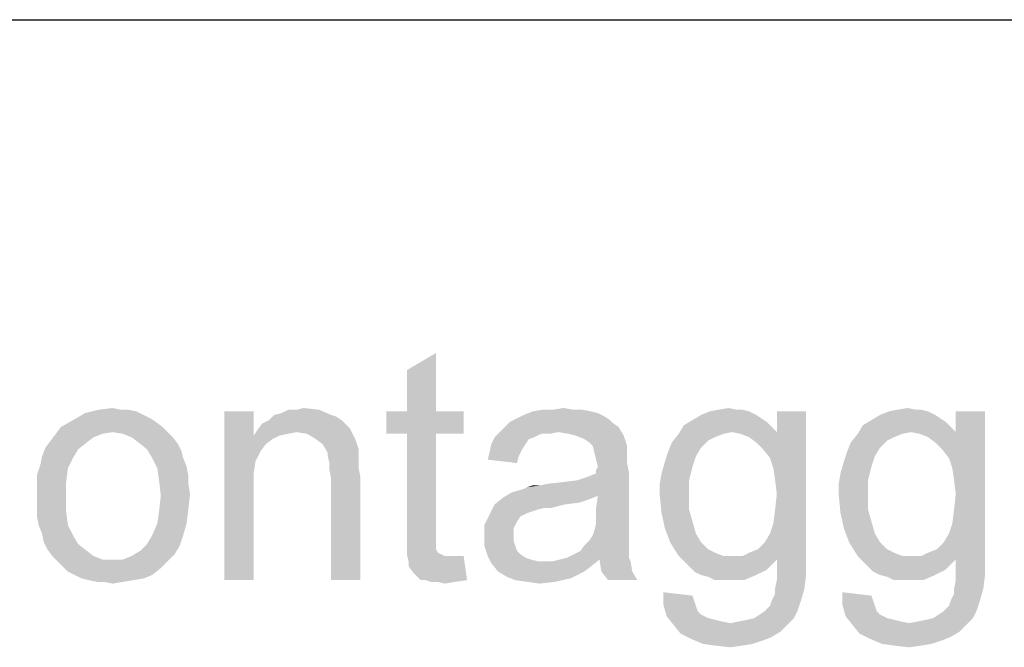
# Model space of a CAD drawing. Units: millimetres. Extents: x 0 to 210, y 0 to 297.
# Drawn here: x 16 to 25, y 108 to 113 of the extents above; entities that cross this region are included whole.
import ezdxf

# ---------------------------------------------------------------- set-up
doc = ezdxf.new("R2010")
doc.units = ezdxf.units.MM
doc.header["$LTSCALE"] = 19.36
doc.layers.get('0').update_dxf_attribs({"linetype": 'CONTINUOUS'})
doc.layers.add('52_NOTE', color=7, linetype='CONTINUOUS')

msp = doc.modelspace()

# ---------------------------------------------------------------- linework, layer by layer
at = {"color": 2, "linetype": 'Continuous'}
msp.add_line((6.4546, 113.0557), (111.4546, 113.0557), dxfattribs=at)
at = {"layer": '52_NOTE', "color": 2, "linetype": 'Continuous'}
for points in [[(19.5177, 109.6846), (19.5177, 110.0401), (19.7695, 110.1883)], [(19.5177, 109.6846), (19.7695, 110.1883), (19.7695, 109.6846)], [(17.1177, 109.6994), (17.1918, 109.6846), (16.7473, 109.6698)], [(17.0584, 109.6994), (17.1177, 109.6994), (16.7473, 109.6698)], [(17.0584, 109.6994), (16.7473, 109.6698), (16.8658, 109.6994)], [(16.8658, 109.6994), (16.9843, 109.7142), (17.0584, 109.6994)], [(18.3769, 109.6549), (18.4362, 109.6698), (18.7621, 109.6994)], [(18.3769, 109.6549), (18.7621, 109.6994), (18.8658, 109.6549)], [(18.5695, 109.6994), (18.7621, 109.6994), (18.4362, 109.6698)], [(18.5695, 109.6994), (18.4362, 109.6698), (18.4955, 109.6994)], [(18.5695, 109.6994), (18.6288, 109.7142), (18.7621, 109.6994)], [(20.9547, 109.6994), (21.0288, 109.6994), (20.5992, 109.6846)], [(20.7769, 109.6994), (20.9547, 109.6994), (20.5992, 109.6846)], [(20.7769, 109.6994), (20.5992, 109.6846), (20.688, 109.6994)], [(20.5992, 109.6846), (21.0288, 109.6994), (21.1029, 109.6846)], [(20.7769, 109.6994), (20.8658, 109.7142), (20.9547, 109.6994)], [(22.3621, 109.6994), (22.4066, 109.6994), (22.1251, 109.6846)], [(22.3621, 109.6994), (22.1251, 109.6846), (22.1992, 109.6994)], [(22.1251, 109.6846), (22.4066, 109.6994), (22.4658, 109.6846)], [(22.1992, 109.6994), (22.288, 109.7142), (22.3621, 109.6994)], [(23.9029, 109.6994), (23.9473, 109.6994), (23.6658, 109.6846)], [(23.9029, 109.6994), (23.6658, 109.6846), (23.7399, 109.6994)], [(23.6658, 109.6846), (23.9473, 109.6994), (24.0066, 109.6846)], [(23.7399, 109.6994), (23.8288, 109.7142), (23.9029, 109.6994)], [(17.3547, 109.5957), (16.5399, 109.5512), (16.6436, 109.6105)], [(17.251, 109.6549), (16.6436, 109.6105), (16.7473, 109.6698)], [(17.251, 109.6549), (17.3103, 109.6253), (16.6436, 109.6105)], [(16.6436, 109.6105), (17.3103, 109.6253), (17.3547, 109.5957)], [(16.7473, 109.6698), (17.1918, 109.6846), (17.251, 109.6549)], [(18.1992, 109.6846), (18.1992, 109.4772), (17.9473, 108.2327)], [(18.1992, 109.6846), (17.9473, 108.2327), (17.9473, 109.6846)], [(18.9547, 109.6105), (18.2732, 109.5809), (18.3325, 109.6105)], [(18.2732, 109.5809), (18.9547, 109.6105), (18.9992, 109.5661)], [(18.8658, 109.6549), (18.9103, 109.6401), (18.3325, 109.6105)], [(18.8658, 109.6549), (18.3325, 109.6105), (18.3769, 109.6549)], [(18.3325, 109.6105), (18.9103, 109.6401), (18.9547, 109.6105)], [(19.7695, 109.6846), (20.0066, 109.6846), (19.3399, 109.492)], [(19.5177, 109.6846), (19.7695, 109.6846), (19.3399, 109.492)], [(19.5177, 109.6846), (19.3399, 109.492), (19.3399, 109.6846)], [(19.5177, 109.492), (19.3399, 109.492), (20.0066, 109.6846)], [(19.7695, 109.492), (19.5177, 109.492), (20.0066, 109.6846)], [(19.7695, 109.492), (20.0066, 109.6846), (20.0066, 109.492)], [(21.2658, 109.6105), (20.4066, 109.5957), (20.4658, 109.6253)], [(20.4066, 109.5957), (21.2658, 109.6105), (21.2955, 109.5809)], [(21.2214, 109.6401), (20.4658, 109.6253), (20.5251, 109.6549)], [(20.4658, 109.6253), (21.2214, 109.6401), (21.2658, 109.6105)], [(21.1029, 109.6846), (21.1621, 109.6698), (20.5251, 109.6549)], [(21.1029, 109.6846), (20.5251, 109.6549), (20.5992, 109.6846)], [(20.5251, 109.6549), (21.1621, 109.6698), (21.2214, 109.6401)], [(22.614, 109.5957), (21.9029, 109.5661), (21.9769, 109.6105)], [(22.5251, 109.6549), (22.5695, 109.6253), (21.9769, 109.6105)], [(22.5251, 109.6549), (21.9769, 109.6105), (22.051, 109.6549)], [(21.9769, 109.6105), (22.5695, 109.6253), (22.614, 109.5957)], [(22.4658, 109.6846), (22.051, 109.6549), (22.1251, 109.6846)], [(22.051, 109.6549), (22.4658, 109.6846), (22.5251, 109.6549)], [(22.5843, 109.3587), (22.7029, 109.5068), (22.9547, 109.6846)], [(22.6436, 109.2846), (22.5843, 109.3587), (22.9547, 109.6846)], [(22.6732, 109.1957), (22.6436, 109.2846), (22.9547, 109.6846)], [(22.688, 109.092), (22.6732, 109.1957), (22.9547, 109.6846)], [(22.6732, 108.7216), (22.688, 108.8401), (22.9547, 109.6846)], [(22.6732, 108.7216), (22.9547, 109.6846), (22.9547, 108.4253)], [(22.7029, 108.9735), (22.688, 109.092), (22.9547, 109.6846)], [(22.688, 108.8401), (22.7029, 108.9735), (22.9547, 109.6846)], [(22.9547, 109.6846), (22.7029, 109.5068), (22.7029, 109.6846)], [(24.1547, 109.5957), (23.4436, 109.5661), (23.5177, 109.6105)], [(24.0658, 109.6549), (24.1103, 109.6253), (23.5177, 109.6105)], [(24.0658, 109.6549), (23.5177, 109.6105), (23.5918, 109.6549)], [(23.5177, 109.6105), (24.1103, 109.6253), (24.1547, 109.5957)], [(24.0066, 109.6846), (23.5918, 109.6549), (23.6658, 109.6846)], [(23.5918, 109.6549), (24.0066, 109.6846), (24.0658, 109.6549)], [(24.1251, 109.3587), (24.2436, 109.5068), (24.4955, 109.6846)], [(24.1843, 109.2846), (24.1251, 109.3587), (24.4955, 109.6846)], [(24.214, 109.1957), (24.1843, 109.2846), (24.4955, 109.6846)], [(24.2288, 109.092), (24.214, 109.1957), (24.4955, 109.6846)], [(24.214, 108.7216), (24.2288, 108.8401), (24.4955, 109.6846)], [(24.214, 108.7216), (24.4955, 109.6846), (24.4955, 108.4253)], [(24.2436, 108.9735), (24.2288, 109.092), (24.4955, 109.6846)], [(24.2288, 108.8401), (24.2436, 108.9735), (24.4955, 109.6846)], [(24.4955, 109.6846), (24.2436, 109.5068), (24.2436, 109.6846)], [(17.414, 109.5512), (16.9843, 109.5068), (16.4955, 109.492)], [(17.414, 109.5512), (16.4955, 109.492), (16.5399, 109.5512)], [(16.5399, 109.5512), (17.3547, 109.5957), (17.414, 109.5512)], [(16.9843, 109.5068), (17.414, 109.5512), (17.4584, 109.5068)], [(18.9992, 109.5661), (18.2288, 109.5216), (18.2732, 109.5809)], [(18.9992, 109.5661), (19.0288, 109.5364), (18.2288, 109.5216)], [(18.5695, 109.5068), (18.2288, 109.5216), (19.0288, 109.5364)], [(18.6584, 109.492), (18.5695, 109.5068), (19.0288, 109.5364)], [(18.7325, 109.4475), (18.6584, 109.492), (19.0288, 109.5364)], [(18.7325, 109.4475), (19.0288, 109.5364), (19.0732, 109.4475)], [(21.3399, 109.5512), (20.3177, 109.5068), (20.3621, 109.5512)], [(20.8214, 109.5068), (20.3177, 109.5068), (21.3399, 109.5512)], [(21.2955, 109.5809), (20.3621, 109.5512), (20.4066, 109.5957)], [(20.3621, 109.5512), (21.2955, 109.5809), (21.3399, 109.5512)], [(20.9103, 109.492), (20.8214, 109.5068), (21.3399, 109.5512)], [(20.9695, 109.4772), (20.9103, 109.492), (21.3399, 109.5512)], [(20.9695, 109.4772), (21.3399, 109.5512), (21.3843, 109.4772)], [(22.6584, 109.5512), (21.8584, 109.492), (21.9029, 109.5661)], [(22.6584, 109.5512), (22.3177, 109.5068), (21.8584, 109.492)], [(21.9029, 109.5661), (22.614, 109.5957), (22.6584, 109.5512)], [(22.3177, 109.5068), (22.6584, 109.5512), (22.7029, 109.5068)], [(24.1992, 109.5512), (23.3992, 109.492), (23.4436, 109.5661)], [(24.1992, 109.5512), (23.8584, 109.5068), (23.3992, 109.492)], [(23.4436, 109.5661), (24.1547, 109.5957), (24.1992, 109.5512)], [(23.8584, 109.5068), (24.1992, 109.5512), (24.2436, 109.5068)], [(16.8955, 109.492), (16.8214, 109.4624), (16.451, 109.4327)], [(16.8955, 109.492), (16.451, 109.4327), (16.4955, 109.492)], [(16.451, 109.4327), (16.8214, 109.4624), (16.7621, 109.4179)], [(16.4955, 109.492), (16.9843, 109.5068), (16.8955, 109.492)], [(17.4584, 109.5068), (17.0732, 109.492), (16.9843, 109.5068)], [(17.1473, 109.4624), (17.0732, 109.492), (17.4584, 109.5068)], [(17.1473, 109.4624), (17.4584, 109.5068), (17.5029, 109.4624)], [(17.5029, 109.4624), (17.2066, 109.4179), (17.1473, 109.4624)], [(17.2066, 109.4179), (17.5029, 109.4624), (17.5473, 109.4031)], [(18.1992, 109.4772), (18.214, 109.2549), (17.9473, 108.2327)], [(18.5695, 109.5068), (18.1992, 109.4772), (18.2288, 109.5216)], [(18.5695, 109.5068), (18.4955, 109.492), (18.1992, 109.4772)], [(18.1992, 109.4772), (18.4955, 109.492), (18.4214, 109.4772)], [(18.1992, 109.4772), (18.4214, 109.4772), (18.3621, 109.4475)], [(18.1992, 109.4772), (18.3621, 109.4475), (18.3029, 109.4031)], [(18.1992, 109.4772), (18.3029, 109.4031), (18.2584, 109.3438)], [(18.1992, 109.4772), (18.2584, 109.3438), (18.214, 109.2549)], [(19.0732, 109.4475), (18.7918, 109.4031), (18.7325, 109.4475)], [(18.7918, 109.4031), (19.0732, 109.4475), (19.1029, 109.3587)], [(19.7695, 109.492), (19.5177, 108.6475), (19.5177, 109.492)], [(19.5177, 108.6475), (19.7695, 109.492), (19.7695, 108.6327)], [(20.614, 109.4624), (20.5695, 109.4475), (20.2436, 109.4031)], [(20.614, 109.4624), (20.2436, 109.4031), (20.2732, 109.4624)], [(20.2436, 109.4031), (20.5695, 109.4475), (20.5399, 109.4031)], [(20.8214, 109.5068), (20.6732, 109.492), (20.2732, 109.4624)], [(20.8214, 109.5068), (20.2732, 109.4624), (20.3177, 109.5068)], [(20.2732, 109.4624), (20.6732, 109.492), (20.614, 109.4624)], [(20.6732, 109.492), (20.8214, 109.5068), (20.7473, 109.492)], [(21.3843, 109.4772), (21.0436, 109.4475), (20.9695, 109.4772)], [(21.088, 109.4179), (21.0436, 109.4475), (21.3843, 109.4772)], [(21.1177, 109.3883), (21.088, 109.4179), (21.3843, 109.4772)], [(21.1177, 109.3883), (21.3843, 109.4772), (21.414, 109.3883)], [(22.2436, 109.492), (22.1695, 109.4624), (21.7992, 109.4179)], [(22.2436, 109.492), (21.7992, 109.4179), (21.8584, 109.492)], [(22.1695, 109.4624), (22.1103, 109.4327), (21.7992, 109.4179)], [(21.8584, 109.492), (22.3177, 109.5068), (22.2436, 109.492)], [(22.7029, 109.5068), (22.3918, 109.492), (22.3177, 109.5068)], [(22.4658, 109.4624), (22.3918, 109.492), (22.7029, 109.5068)], [(22.5251, 109.4179), (22.4658, 109.4624), (22.7029, 109.5068)], [(22.5843, 109.3587), (22.5251, 109.4179), (22.7029, 109.5068)], [(23.7843, 109.492), (23.7103, 109.4624), (23.3399, 109.4179)], [(23.7843, 109.492), (23.3399, 109.4179), (23.3992, 109.492)], [(23.7103, 109.4624), (23.651, 109.4327), (23.3399, 109.4179)], [(23.3992, 109.492), (23.8584, 109.5068), (23.7843, 109.492)], [(24.2436, 109.5068), (23.9325, 109.492), (23.8584, 109.5068)], [(24.0066, 109.4624), (23.9325, 109.492), (24.2436, 109.5068)], [(24.0658, 109.4179), (24.0066, 109.4624), (24.2436, 109.5068)], [(24.1251, 109.3587), (24.0658, 109.4179), (24.2436, 109.5068)], [(16.688, 109.3587), (16.3769, 109.2994), (16.4066, 109.3735)], [(16.3769, 109.2994), (16.688, 109.3587), (16.6436, 109.2846)], [(16.7621, 109.4179), (16.4066, 109.3735), (16.451, 109.4327)], [(16.4066, 109.3735), (16.7621, 109.4179), (16.688, 109.3587)], [(17.5473, 109.4031), (17.2806, 109.3587), (17.2066, 109.4179)], [(17.2806, 109.3587), (17.5473, 109.4031), (17.5769, 109.3438)], [(17.5769, 109.3438), (17.3251, 109.2846), (17.2806, 109.3587)], [(19.1029, 109.3587), (18.8362, 109.329), (18.7918, 109.4031)], [(18.8362, 109.329), (19.1029, 109.3587), (19.1029, 109.3142)], [(20.5399, 109.4031), (20.5103, 109.3587), (20.2288, 109.329)], [(20.5399, 109.4031), (20.2288, 109.329), (20.2436, 109.4031)], [(20.2288, 109.329), (20.5103, 109.3587), (20.4806, 109.2994)], [(21.414, 109.3883), (21.1325, 109.329), (21.1177, 109.3883)], [(21.414, 109.3883), (21.414, 109.3438), (21.1325, 109.329)], [(22.051, 109.3735), (21.7695, 109.3438), (21.7992, 109.4179)], [(21.7695, 109.3438), (22.051, 109.3735), (22.0066, 109.2994)], [(21.7992, 109.4179), (22.1103, 109.4327), (22.051, 109.3735)], [(23.5918, 109.3735), (23.3103, 109.3438), (23.3399, 109.4179)], [(23.3103, 109.3438), (23.5918, 109.3735), (23.5473, 109.2994)], [(23.3399, 109.4179), (23.651, 109.4327), (23.5918, 109.3735)], [(16.6436, 109.2846), (16.3621, 109.2253), (16.3769, 109.2994)], [(16.3621, 109.2253), (16.6436, 109.2846), (16.5992, 109.1957)], [(17.3251, 109.2846), (17.5769, 109.3438), (17.5918, 109.2846)], [(17.5918, 109.2846), (17.3695, 109.1957), (17.3251, 109.2846)], [(17.5918, 109.2846), (17.6214, 109.2105), (17.3695, 109.1957)], [(19.1029, 109.3142), (18.8362, 109.2994), (18.8362, 109.329)], [(18.8362, 109.2994), (19.1029, 109.3142), (19.1029, 109.2549)], [(19.1029, 109.2549), (18.851, 109.2401), (18.8362, 109.2994)], [(20.4806, 109.2994), (20.214, 109.2698), (20.2288, 109.329)], [(20.214, 109.2698), (20.4806, 109.2994), (20.4658, 109.2401)], [(21.1325, 109.329), (21.414, 109.3438), (21.414, 109.2994)], [(21.414, 109.2994), (21.1473, 109.2698), (21.1325, 109.329)], [(21.1473, 109.2698), (21.414, 109.2994), (21.414, 109.2401)], [(21.414, 109.2401), (21.1621, 109.2105), (21.1473, 109.2698)], [(22.0066, 109.2994), (21.7399, 109.2549), (21.7695, 109.3438)], [(21.7399, 109.2549), (22.0066, 109.2994), (21.9769, 109.2105)], [(23.5473, 109.2994), (23.2806, 109.2549), (23.3103, 109.3438)], [(23.2806, 109.2549), (23.5473, 109.2994), (23.5177, 109.2105)], [(16.5992, 109.1957), (16.3325, 109.1364), (16.3621, 109.2253)], [(16.3325, 109.1364), (16.5992, 109.1957), (16.5843, 109.0772)], [(17.3695, 109.1957), (17.6214, 109.2105), (17.6362, 109.1364)], [(17.6362, 109.1364), (17.3843, 109.092), (17.3695, 109.1957)], [(18.214, 109.2549), (18.1992, 109.1512), (17.9473, 108.2327)], [(18.851, 109.2401), (19.1029, 109.2549), (19.1029, 109.1957)], [(19.1029, 109.1957), (18.851, 109.1809), (18.851, 109.2401)], [(18.851, 109.1809), (19.1029, 109.1957), (19.1177, 109.1216)], [(21.1473, 109.1809), (21.1621, 109.2105), (21.414, 109.2401)], [(21.1473, 109.1809), (21.414, 109.2401), (21.4288, 109.1661)], [(21.9769, 109.2105), (21.7103, 109.1512), (21.7399, 109.2549)], [(21.7103, 109.1512), (21.9769, 109.2105), (21.9473, 109.092)], [(23.5177, 109.2105), (23.251, 109.1512), (23.2806, 109.2549)], [(23.251, 109.1512), (23.5177, 109.2105), (23.488, 109.092)], [(16.5843, 109.0772), (16.3325, 109.0475), (16.3325, 109.1364)], [(17.3843, 109.092), (17.6362, 109.1364), (17.6362, 109.0624)], [(18.1992, 109.1512), (18.1992, 109.0179), (17.9473, 108.2327)], [(19.1177, 109.1216), (18.8658, 109.1068), (18.851, 109.1809)], [(18.8658, 108.2327), (18.8658, 109.1068), (19.1177, 109.1216)], [(18.8658, 108.2327), (19.1177, 109.1216), (19.1177, 108.2327)], [(20.4214, 108.9883), (20.9843, 109.092), (21.4288, 109.1661)], [(21.1621, 108.9587), (20.4214, 108.9883), (21.4288, 109.1661)], [(20.9843, 109.092), (21.0732, 109.1216), (21.4288, 109.1661)], [(21.0732, 109.1216), (21.1473, 109.1512), (21.4288, 109.1661)], [(21.4288, 109.1661), (21.1473, 109.1512), (21.1473, 109.1809)], [(21.1473, 108.8549), (21.1621, 108.9587), (21.4288, 109.1661)], [(21.1473, 108.8549), (21.4288, 109.1661), (21.4288, 108.8401)], [(21.9473, 109.092), (21.6955, 109.0624), (21.7103, 109.1512)], [(23.488, 109.092), (23.2362, 109.0624), (23.251, 109.1512)], [(16.3325, 108.9587), (16.3325, 109.0475), (16.5843, 109.0772)], [(16.3325, 108.9587), (16.5843, 109.0772), (16.5843, 108.9587)], [(17.6362, 109.0624), (17.3992, 108.9587), (17.3843, 109.092)], [(17.6362, 109.0624), (17.651, 108.9735), (17.3992, 108.9587)], [(17.9473, 108.2327), (18.1992, 109.0179), (18.1992, 108.2327)], [(20.4214, 108.9883), (20.5251, 109.0179), (20.9843, 109.092)], [(20.5251, 109.0179), (20.5547, 109.0327), (20.9843, 109.092)], [(20.5547, 109.0327), (20.6584, 109.0475), (20.9843, 109.092)], [(20.6584, 109.0475), (20.5547, 109.0327), (20.5992, 109.0475)], [(20.6584, 109.0475), (20.8658, 109.0772), (20.9843, 109.092)], [(20.6584, 109.0475), (20.7325, 109.0624), (20.8658, 109.0772)], [(21.6955, 109.0624), (21.9473, 109.092), (21.9473, 108.9735)], [(21.9473, 108.9735), (21.6955, 108.9587), (21.6955, 109.0624)], [(23.2362, 109.0624), (23.488, 109.092), (23.488, 108.9735)], [(23.488, 108.9735), (23.2362, 108.9587), (23.2362, 109.0624)], [(16.5843, 108.9587), (16.3325, 108.8698), (16.3325, 108.9587)], [(16.3325, 108.8698), (16.5843, 108.9587), (16.5843, 108.8253)], [(17.6362, 108.8401), (17.3843, 108.8253), (17.3992, 108.9587)], [(17.3992, 108.9587), (17.651, 108.9735), (17.6362, 108.8401)], [(21.088, 108.929), (20.2732, 108.8846), (20.3473, 108.9438)], [(21.088, 108.929), (20.9992, 108.8994), (20.2732, 108.8846)], [(21.1621, 108.9587), (20.3473, 108.9438), (20.4214, 108.9883)], [(20.3473, 108.9438), (21.1621, 108.9587), (21.088, 108.929)], [(21.6955, 108.9587), (21.9473, 108.9735), (21.9473, 108.8401)], [(21.9473, 108.8401), (21.7103, 108.8105), (21.6955, 108.9587)], [(23.2362, 108.9587), (23.488, 108.9735), (23.488, 108.8401)], [(23.488, 108.8401), (23.251, 108.8105), (23.2362, 108.9587)], [(16.5843, 108.8253), (16.3325, 108.7809), (16.3325, 108.8698)], [(20.8806, 108.8846), (20.7029, 108.8549), (20.2288, 108.7957)], [(20.8806, 108.8846), (20.2288, 108.7957), (20.2732, 108.8846)], [(20.7029, 108.8549), (20.6436, 108.8401), (20.2288, 108.7957)], [(20.2732, 108.8846), (20.9992, 108.8994), (20.8806, 108.8846)], [(20.7029, 108.8549), (20.8806, 108.8846), (20.7621, 108.8549)], [(21.4288, 108.8401), (21.1473, 108.7809), (21.1473, 108.8549)], [(16.3473, 108.7068), (16.3325, 108.7809), (16.5843, 108.8253)], [(16.3473, 108.7068), (16.5843, 108.8253), (16.5992, 108.7068)], [(17.3695, 108.7216), (17.3843, 108.8253), (17.6362, 108.8401)], [(17.3695, 108.7216), (17.6362, 108.8401), (17.6214, 108.7216)], [(20.4955, 108.7809), (20.1843, 108.7068), (20.2288, 108.7957)], [(20.4955, 108.7809), (20.4658, 108.7364), (20.1843, 108.7068)], [(20.6436, 108.8401), (20.5992, 108.8253), (20.2288, 108.7957)], [(20.5992, 108.8253), (20.5547, 108.8105), (20.2288, 108.7957)], [(20.2288, 108.7957), (20.5547, 108.8105), (20.4955, 108.7809)], [(21.1473, 108.7809), (21.4288, 108.8401), (21.4288, 108.7512)], [(21.4288, 108.7512), (21.1473, 108.7216), (21.1473, 108.7809)], [(21.7103, 108.8105), (21.9473, 108.8401), (21.9769, 108.7364)], [(21.9769, 108.7364), (21.7399, 108.6772), (21.7103, 108.8105)], [(23.251, 108.8105), (23.488, 108.8401), (23.5177, 108.7364)], [(23.5177, 108.7364), (23.2806, 108.6772), (23.251, 108.8105)], [(16.5992, 108.7068), (16.3769, 108.6327), (16.3473, 108.7068)], [(16.3769, 108.6327), (16.5992, 108.7068), (16.6436, 108.6179)], [(17.6214, 108.7216), (17.3251, 108.6179), (17.3695, 108.7216)], [(17.3251, 108.6179), (17.6214, 108.7216), (17.5918, 108.6179)], [(20.1843, 108.7068), (20.4658, 108.7364), (20.4362, 108.6772)], [(20.4362, 108.6772), (20.1843, 108.6031), (20.1843, 108.7068)], [(20.4362, 108.6772), (20.4362, 108.6179), (20.1843, 108.6031)], [(21.1177, 108.6179), (21.1325, 108.6624), (21.4288, 108.6772)], [(21.1177, 108.6179), (21.4288, 108.6772), (21.4288, 108.6179)], [(21.4288, 108.6772), (21.1325, 108.6624), (21.1473, 108.7216)], [(21.1473, 108.7216), (21.4288, 108.7512), (21.4288, 108.6772)], [(21.7399, 108.6772), (21.9769, 108.7364), (22.0066, 108.6327)], [(22.0066, 108.6327), (21.7843, 108.5587), (21.7399, 108.6772)], [(22.9547, 108.4253), (22.6436, 108.6327), (22.6732, 108.7216)], [(23.2806, 108.6772), (23.5177, 108.7364), (23.5473, 108.6327)], [(23.5473, 108.6327), (23.3251, 108.5587), (23.2806, 108.6772)], [(24.4955, 108.4253), (24.1843, 108.6327), (24.214, 108.7216)], [(16.6436, 108.6179), (16.3918, 108.5587), (16.3769, 108.6327)], [(16.3918, 108.5587), (16.6436, 108.6179), (16.688, 108.5438)], [(17.5918, 108.6179), (17.2806, 108.5438), (17.3251, 108.6179)], [(17.2806, 108.5438), (17.5918, 108.6179), (17.5621, 108.529)], [(19.7695, 108.6327), (19.5177, 108.5438), (19.5177, 108.6475)], [(19.7695, 108.6327), (19.7695, 108.5883), (19.5177, 108.5438)], [(20.1843, 108.6031), (20.4362, 108.6179), (20.4362, 108.5735)], [(20.4362, 108.5735), (20.1843, 108.529), (20.1843, 108.6031)], [(21.4288, 108.6179), (21.088, 108.5735), (21.1177, 108.6179)], [(21.088, 108.5735), (21.4288, 108.6179), (21.4288, 108.5587)], [(21.7843, 108.5587), (22.0066, 108.6327), (22.051, 108.5587)], [(22.9547, 108.4253), (22.5992, 108.5587), (22.6436, 108.6327)], [(23.3251, 108.5587), (23.5473, 108.6327), (23.5918, 108.5587)], [(24.4955, 108.4253), (24.1399, 108.5587), (24.1843, 108.6327)], [(16.688, 108.5438), (16.4214, 108.4994), (16.3918, 108.5587)], [(16.4214, 108.4994), (16.688, 108.5438), (16.7621, 108.4846)], [(17.5621, 108.529), (17.2214, 108.4846), (17.2806, 108.5438)], [(17.2214, 108.4846), (17.5621, 108.529), (17.5177, 108.4549)], [(19.5177, 108.5438), (19.7695, 108.5883), (19.7695, 108.5438)], [(19.7695, 108.5438), (19.7695, 108.5142), (19.5177, 108.4549)], [(19.7695, 108.5438), (19.5177, 108.4549), (19.5177, 108.5438)], [(19.7695, 108.5142), (19.7695, 108.4994), (19.5177, 108.4549)], [(20.1843, 108.529), (20.4362, 108.5735), (20.451, 108.529)], [(20.451, 108.529), (20.214, 108.4401), (20.1843, 108.529)], [(20.451, 108.529), (20.4658, 108.4846), (20.214, 108.4401)], [(21.4288, 108.4994), (21.014, 108.4846), (21.0436, 108.529)], [(21.4288, 108.5587), (21.0436, 108.529), (21.088, 108.5735)], [(21.0436, 108.529), (21.4288, 108.5587), (21.4288, 108.4994)], [(22.051, 108.5587), (21.8584, 108.4401), (21.7843, 108.5587)], [(22.051, 108.5587), (22.1103, 108.4994), (21.8584, 108.4401)], [(22.9547, 108.4253), (22.5399, 108.4994), (22.5992, 108.5587)], [(23.5918, 108.5587), (23.3992, 108.4401), (23.3251, 108.5587)], [(23.5918, 108.5587), (23.651, 108.4994), (23.3992, 108.4401)], [(24.4955, 108.4253), (24.0806, 108.4994), (24.1399, 108.5587)], [(16.7621, 108.4846), (16.4658, 108.4401), (16.4214, 108.4994)], [(16.4658, 108.4401), (16.7621, 108.4846), (16.8214, 108.4401)], [(16.8214, 108.4401), (16.5103, 108.3957), (16.4658, 108.4401)], [(16.8214, 108.4401), (16.8955, 108.4105), (16.5103, 108.3957)], [(17.0732, 108.4105), (17.1473, 108.4401), (17.5177, 108.4549)], [(17.0732, 108.4105), (17.5177, 108.4549), (17.4584, 108.3957)], [(17.5177, 108.4549), (17.1473, 108.4401), (17.2214, 108.4846)], [(19.7695, 108.4994), (19.7843, 108.4698), (19.5177, 108.4549)], [(19.5177, 108.4549), (19.7843, 108.4698), (19.814, 108.4549)], [(19.814, 108.4549), (19.5325, 108.3957), (19.5177, 108.4549)], [(19.814, 108.4549), (19.8436, 108.4401), (19.5325, 108.3957)], [(19.9473, 108.4401), (20.0066, 108.4401), (19.5325, 108.3957)], [(19.9029, 108.4401), (19.9473, 108.4401), (19.5325, 108.3957)], [(19.8436, 108.4401), (19.9029, 108.4401), (19.5325, 108.3957)], [(19.5325, 108.3512), (19.5325, 108.3957), (20.0066, 108.4401)], [(19.5769, 108.292), (19.5325, 108.3512), (20.0066, 108.4401)], [(19.6362, 108.2327), (19.5769, 108.292), (20.0066, 108.4401)], [(19.6806, 108.2327), (19.6362, 108.2327), (20.0066, 108.4401)], [(19.6806, 108.2327), (20.0066, 108.4401), (20.0362, 108.2327)], [(20.4658, 108.4846), (20.4955, 108.4549), (20.214, 108.4401)], [(20.214, 108.4401), (20.4955, 108.4549), (20.5399, 108.4253)], [(20.5399, 108.4253), (20.2436, 108.3809), (20.214, 108.4401)], [(20.5399, 108.4253), (20.5843, 108.4105), (20.2436, 108.3809)], [(21.4288, 108.4253), (20.8362, 108.4105), (20.8955, 108.4253)], [(21.1769, 108.4105), (20.8362, 108.4105), (21.4288, 108.4253)], [(20.8955, 108.4253), (20.9547, 108.4549), (21.4288, 108.4698)], [(20.8955, 108.4253), (21.4288, 108.4698), (21.4288, 108.4253)], [(21.4288, 108.4698), (20.9547, 108.4549), (21.014, 108.4846)], [(21.014, 108.4846), (21.4288, 108.4994), (21.4288, 108.4698)], [(21.1769, 108.4105), (21.4288, 108.4253), (21.4436, 108.3957)], [(22.1103, 108.4994), (22.1695, 108.4698), (21.8584, 108.4401)], [(21.8584, 108.4401), (22.1695, 108.4698), (22.2436, 108.4401)], [(22.2436, 108.4401), (21.9029, 108.3957), (21.8584, 108.4401)], [(22.4066, 108.4401), (22.9547, 108.4253), (21.9029, 108.3957)], [(22.3177, 108.4401), (22.4066, 108.4401), (21.9029, 108.3957)], [(22.2436, 108.4401), (22.3177, 108.4401), (21.9029, 108.3957)], [(22.9547, 108.4253), (22.7029, 108.4105), (21.9029, 108.3957)], [(22.4066, 108.4401), (22.4658, 108.4698), (22.5399, 108.4994)], [(22.9547, 108.4253), (22.4066, 108.4401), (22.5399, 108.4994)], [(22.7029, 108.292), (22.7029, 108.4105), (22.9547, 108.4253)], [(22.7029, 108.292), (22.9547, 108.4253), (22.9547, 108.2772)], [(23.651, 108.4994), (23.7103, 108.4698), (23.3992, 108.4401)], [(23.3992, 108.4401), (23.7103, 108.4698), (23.7843, 108.4401)], [(23.7843, 108.4401), (23.4436, 108.3957), (23.3992, 108.4401)], [(23.9473, 108.4401), (24.4955, 108.4253), (23.4436, 108.3957)], [(23.8584, 108.4401), (23.9473, 108.4401), (23.4436, 108.3957)], [(23.7843, 108.4401), (23.8584, 108.4401), (23.4436, 108.3957)], [(24.4955, 108.4253), (24.2436, 108.4105), (23.4436, 108.3957)], [(23.9473, 108.4401), (24.0066, 108.4698), (24.0806, 108.4994)], [(24.4955, 108.4253), (23.9473, 108.4401), (24.0806, 108.4994)], [(24.2436, 108.292), (24.2436, 108.4105), (24.4955, 108.4253)], [(24.2436, 108.292), (24.4955, 108.4253), (24.4955, 108.2772)], [(16.9843, 108.4105), (17.0732, 108.4105), (16.5103, 108.3957)], [(16.8955, 108.4105), (16.9843, 108.4105), (16.5103, 108.3957)], [(17.4584, 108.3957), (16.5103, 108.3957), (17.0732, 108.4105)], [(17.4584, 108.3957), (16.5547, 108.3512), (16.5103, 108.3957)], [(16.5547, 108.3512), (17.4584, 108.3957), (17.3992, 108.3364)], [(17.3992, 108.3364), (16.5992, 108.3068), (16.5547, 108.3512)], [(16.6584, 108.2772), (16.5992, 108.3068), (17.3992, 108.3364)], [(16.6584, 108.2772), (17.3992, 108.3364), (17.3251, 108.2772)], [(20.5843, 108.4105), (20.6436, 108.3957), (20.2436, 108.3809)], [(20.7177, 108.3957), (20.7769, 108.3957), (20.2436, 108.3809)], [(20.6436, 108.3957), (20.7177, 108.3957), (20.2436, 108.3809)], [(21.1029, 108.3512), (20.2436, 108.3809), (20.7769, 108.3957)], [(21.1029, 108.3512), (20.3029, 108.3068), (20.2436, 108.3809)], [(20.3029, 108.3068), (21.1029, 108.3512), (21.0436, 108.3068)], [(21.1769, 108.4105), (20.7769, 108.3957), (20.8362, 108.4105)], [(20.7769, 108.3957), (21.1769, 108.4105), (21.1029, 108.3512)], [(21.4436, 108.3957), (21.1918, 108.3068), (21.1769, 108.4105)], [(21.1918, 108.3068), (21.4436, 108.3957), (21.4584, 108.3068)], [(21.9473, 108.3512), (21.9029, 108.3957), (22.7029, 108.4105)], [(21.9473, 108.3512), (22.7029, 108.4105), (22.614, 108.3216)], [(22.614, 108.3216), (21.9918, 108.3068), (21.9473, 108.3512)], [(23.488, 108.3512), (23.4436, 108.3957), (24.2436, 108.4105)], [(23.488, 108.3512), (24.2436, 108.4105), (24.1547, 108.3216)], [(24.1547, 108.3216), (23.5325, 108.3068), (23.488, 108.3512)], [(17.3251, 108.2772), (16.7177, 108.2475), (16.6584, 108.2772)], [(16.7177, 108.2475), (17.3251, 108.2772), (17.251, 108.2475)], [(21.0436, 108.3068), (20.3769, 108.2624), (20.3029, 108.3068)], [(21.0436, 108.3068), (20.9843, 108.2772), (20.3769, 108.2624)], [(20.3769, 108.2624), (20.9843, 108.2772), (20.9251, 108.2475)], [(20.9251, 108.2475), (20.451, 108.2327), (20.3769, 108.2624)], [(21.4584, 108.3068), (21.251, 108.2327), (21.1918, 108.3068)], [(21.251, 108.2327), (21.4584, 108.3068), (21.5029, 108.2327)], [(22.051, 108.2772), (21.9918, 108.3068), (22.614, 108.3216)], [(22.051, 108.2772), (22.614, 108.3216), (22.5251, 108.2772)], [(22.5251, 108.2772), (22.1103, 108.2624), (22.051, 108.2772)], [(22.1695, 108.2327), (22.1103, 108.2624), (22.5251, 108.2772)], [(22.2436, 108.2327), (22.1695, 108.2327), (22.5251, 108.2772)], [(22.3029, 108.2327), (22.2436, 108.2327), (22.5251, 108.2772)], [(22.3029, 108.2327), (22.5251, 108.2772), (22.4214, 108.2327)], [(22.688, 108.1587), (22.7029, 108.2327), (22.9547, 108.2772)], [(22.688, 108.1587), (22.9547, 108.2772), (22.9399, 108.1587)], [(22.9547, 108.2772), (22.7029, 108.2327), (22.7029, 108.292)], [(23.5918, 108.2772), (23.5325, 108.3068), (24.1547, 108.3216)], [(23.5918, 108.2772), (24.1547, 108.3216), (24.0658, 108.2772)], [(24.0658, 108.2772), (23.651, 108.2624), (23.5918, 108.2772)], [(23.7103, 108.2327), (23.651, 108.2624), (24.0658, 108.2772)], [(23.7843, 108.2327), (23.7103, 108.2327), (24.0658, 108.2772)], [(23.8436, 108.2327), (23.7843, 108.2327), (24.0658, 108.2772)], [(23.8436, 108.2327), (24.0658, 108.2772), (23.9621, 108.2327)], [(24.2288, 108.1587), (24.2436, 108.2327), (24.4955, 108.2772)], [(24.2288, 108.1587), (24.4955, 108.2772), (24.4806, 108.1587)], [(24.4955, 108.2772), (24.2436, 108.2327), (24.2436, 108.292)], [(17.251, 108.2475), (16.7769, 108.2327), (16.7177, 108.2475)], [(16.7769, 108.2327), (17.251, 108.2475), (17.1621, 108.2327)], [(17.1621, 108.2327), (16.851, 108.2179), (16.7769, 108.2327)], [(16.9103, 108.2179), (16.851, 108.2179), (17.1621, 108.2327)], [(16.9103, 108.2179), (17.1621, 108.2327), (17.0732, 108.2179)], [(17.0732, 108.2179), (16.9843, 108.2031), (16.9103, 108.2179)], [(20.0362, 108.2327), (19.7251, 108.2179), (19.6806, 108.2327)], [(19.7843, 108.2179), (19.7251, 108.2179), (20.0362, 108.2327)], [(19.7843, 108.2179), (20.0362, 108.2327), (19.9325, 108.2179)], [(19.9325, 108.2179), (19.8436, 108.2031), (19.7843, 108.2179)], [(20.5547, 108.2179), (20.451, 108.2327), (20.9251, 108.2475)], [(20.5547, 108.2179), (20.9251, 108.2475), (20.7918, 108.2179)], [(20.7918, 108.2179), (20.6584, 108.2031), (20.5547, 108.2179)], [(21.9769, 108.0994), (21.7251, 108.0253), (21.7251, 108.129)], [(21.9769, 108.0994), (21.9918, 108.0549), (21.7251, 108.0253)], [(22.6584, 108.0549), (22.688, 108.1142), (22.9399, 108.1587)], [(22.6584, 108.0549), (22.9399, 108.1587), (22.9103, 108.0549)], [(22.9399, 108.1587), (22.688, 108.1142), (22.688, 108.1587)], [(23.5177, 108.0994), (23.2658, 108.0253), (23.2658, 108.129)], [(23.5177, 108.0994), (23.5325, 108.0549), (23.2658, 108.0253)], [(24.1992, 108.0549), (24.2288, 108.1142), (24.4806, 108.1587)], [(24.1992, 108.0549), (24.4806, 108.1587), (24.451, 108.0549)], [(24.4806, 108.1587), (24.2288, 108.1142), (24.2288, 108.1587)], [(21.7251, 108.0253), (21.9918, 108.0549), (22.0066, 108.0105)], [(22.0066, 108.0105), (21.7547, 107.9216), (21.7251, 108.0253)], [(22.0066, 108.0105), (22.0214, 107.9661), (21.7547, 107.9216)], [(22.5992, 107.9661), (22.6436, 108.0105), (22.9103, 108.0549)], [(22.5992, 107.9661), (22.9103, 108.0549), (22.8806, 107.9661)], [(22.9103, 108.0549), (22.6436, 108.0105), (22.6584, 108.0549)], [(23.2658, 108.0253), (23.5325, 108.0549), (23.5473, 108.0105)], [(23.5473, 108.0105), (23.2955, 107.9216), (23.2658, 108.0253)], [(23.5473, 108.0105), (23.5621, 107.9661), (23.2955, 107.9216)], [(24.1399, 107.9661), (24.1843, 108.0105), (24.451, 108.0549)], [(24.1399, 107.9661), (24.451, 108.0549), (24.4214, 107.9661)], [(24.451, 108.0549), (24.1843, 108.0105), (24.1992, 108.0549)], [(22.0214, 107.9661), (22.051, 107.9364), (21.7547, 107.9216)], [(21.7547, 107.9216), (22.051, 107.9364), (22.1103, 107.9068)], [(22.1103, 107.9068), (21.814, 107.8475), (21.7547, 107.9216)], [(22.5103, 107.9068), (22.5547, 107.9364), (22.8806, 107.9661)], [(22.5103, 107.9068), (22.8806, 107.9661), (22.851, 107.9068)], [(22.8806, 107.9661), (22.5547, 107.9364), (22.5992, 107.9661)], [(23.5621, 107.9661), (23.5918, 107.9364), (23.2955, 107.9216)], [(23.2955, 107.9216), (23.5918, 107.9364), (23.651, 107.9068)], [(23.651, 107.9068), (23.3547, 107.8475), (23.2955, 107.9216)], [(24.051, 107.9068), (24.0955, 107.9364), (24.4214, 107.9661)], [(24.051, 107.9068), (24.4214, 107.9661), (24.3918, 107.9068)], [(24.4214, 107.9661), (24.0955, 107.9364), (24.1399, 107.9661)], [(22.1103, 107.9068), (22.1695, 107.892), (21.814, 107.8475)], [(22.1695, 107.892), (22.2288, 107.8772), (21.814, 107.8475)], [(22.2288, 107.8772), (22.3029, 107.8624), (21.814, 107.8475)], [(22.7918, 107.8475), (21.814, 107.8475), (22.3029, 107.8624)], [(22.7918, 107.8475), (21.8732, 107.7735), (21.814, 107.8475)], [(22.7918, 107.8475), (22.7325, 107.7883), (21.8732, 107.7735)], [(22.3029, 107.8624), (22.3769, 107.8772), (22.851, 107.9068)], [(22.3029, 107.8624), (22.851, 107.9068), (22.7918, 107.8475)], [(22.3769, 107.8772), (22.451, 107.892), (22.851, 107.9068)], [(22.851, 107.9068), (22.451, 107.892), (22.5103, 107.9068)], [(23.651, 107.9068), (23.7103, 107.892), (23.3547, 107.8475)], [(23.7103, 107.892), (23.7695, 107.8772), (23.3547, 107.8475)], [(23.7695, 107.8772), (23.8436, 107.8624), (23.3547, 107.8475)], [(24.3325, 107.8475), (23.3547, 107.8475), (23.8436, 107.8624)], [(24.3325, 107.8475), (23.414, 107.7735), (23.3547, 107.8475)], [(24.3325, 107.8475), (24.2732, 107.7883), (23.414, 107.7735)], [(23.8436, 107.8624), (23.9177, 107.8772), (24.3918, 107.9068)], [(23.8436, 107.8624), (24.3918, 107.9068), (24.3325, 107.8475)], [(23.9177, 107.8772), (23.9918, 107.892), (24.3918, 107.9068)], [(24.3918, 107.9068), (23.9918, 107.892), (24.051, 107.9068)], [(21.8732, 107.7735), (22.7325, 107.7883), (22.6584, 107.7438)], [(22.6584, 107.7438), (21.9621, 107.729), (21.8732, 107.7735)], [(21.9621, 107.729), (22.6584, 107.7438), (22.5843, 107.7142)], [(23.414, 107.7735), (24.2732, 107.7883), (24.1992, 107.7438)], [(24.1992, 107.7438), (23.5029, 107.729), (23.414, 107.7735)], [(23.5029, 107.729), (24.1992, 107.7438), (24.1251, 107.7142)], [(22.5843, 107.7142), (22.0658, 107.6846), (21.9621, 107.729)], [(22.0658, 107.6846), (22.5843, 107.7142), (22.4955, 107.6846)], [(22.4955, 107.6846), (22.1695, 107.6698), (22.0658, 107.6846)], [(22.1695, 107.6698), (22.4955, 107.6846), (22.4066, 107.6698)], [(22.4066, 107.6698), (22.3029, 107.6549), (22.1695, 107.6698)], [(24.1251, 107.7142), (23.6066, 107.6846), (23.5029, 107.729)], [(23.6066, 107.6846), (24.1251, 107.7142), (24.0362, 107.6846)], [(24.0362, 107.6846), (23.7103, 107.6698), (23.6066, 107.6846)], [(23.7103, 107.6698), (24.0362, 107.6846), (23.9473, 107.6698)], [(23.9473, 107.6698), (23.8436, 107.6549), (23.7103, 107.6698)]]:
    msp.add_solid(points, dxfattribs=at)

doc.saveas('drawing.dxf')
